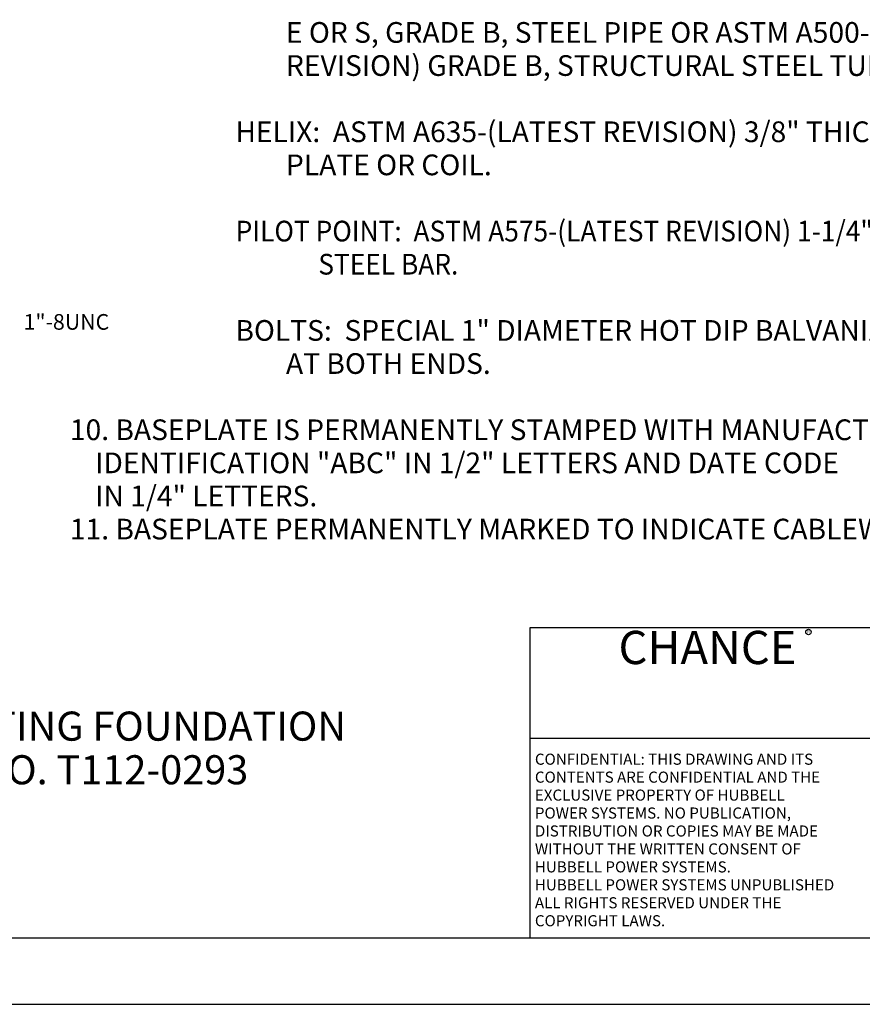
# Model space of a CAD drawing. Units: inches. Extents: x 0 to 25.5, y 0 to 16.5.
# Drawn here: x 11.2 to 18.4, y 0 to 8.3 of the extents above; entities that cross this region are included whole.
import ezdxf
from ezdxf.enums import TextEntityAlignment as Align

# ---------------------------------------------------------------- set-up
doc = ezdxf.new("R2010")
doc.units = ezdxf.units.IN
doc.header["$MEASUREMENT"] = 0
for name, color, linetype in [('CHANC_TITLE_TEXT', 7, 'Continuous'), ('HUBBELL', 7, 'Continuous'), ('TB', 7, 'Continuous'), ('title', 7, 'Continuous')]:
    doc.layers.add(name, color=color, linetype=linetype)
doc.styles.add('ADESK1', font='romans')
doc.styles.add('BOLD', font='txt.shx')
doc.styles.add('MONOTXT', font='MONOTXT')

msp = doc.modelspace()

# ---------------------------------------------------------------- linework, layer by layer
at = {"layer": 'CHANC_TITLE_TEXT'}
msp.add_circle((17.9168, 3.1488), 0.0231, dxfattribs=at)
at = {"layer": 'TB'}
for p, q in [((15.5625, 3.1875), (24.9375, 3.1875)), ((15.5625, 0.5625), (15.5625, 3.1875)), ((15.5625, 2.25), (18.5625, 2.25))]:
    msp.add_line(p, q, dxfattribs=at)
at = {"layer": 'title'}
for p, q in [((0.5625, 0.5625), (24.9375, 0.5625)), ((0, 0), (25.5, 0))]:
    msp.add_line(p, q, dxfattribs=at)

# ---------------------------------------------------------------- texts
at = {"color": 7, "style": 'MONOTXT'}
for s, height, p in [('        E OR S, GRADE B, STEEL PIPE OR ASTM A500-(LATEST', 0.175, (13.0692, 8.1314)), ('        REVISION) GRADE B, STRUCTURAL STEEL TUBING.', 0.175, (13.0692, 7.8514)), ('HELIX:  ASTM A635-(LATEST REVISION) 3/8" THICK HOT ROLLED STEEL', 0.175, (13.0692, 7.2914)), ('        PLATE OR COIL.', 0.175, (13.0692, 7.0114)), (' 1"-8UNC', 0.13234, (11.2368, 5.7048)), ('BOLTS:  SPECIAL 1" DIAMETER HOT DIP BALVANIZED STUDS THREADED', 0.175, (13.0692, 5.6113)), ('        AT BOTH ENDS.', 0.175, (13.0692, 5.3313)), ("10. BASEPLATE IS PERMANENTLY STAMPED WITH MANUFACTURER'S", 0.175, (11.6692, 4.7713)), ('    IDENTIFICATION "ABC" IN 1/2" LETTERS AND DATE CODE', 0.175, (11.6692, 4.4913)), ('    IN 1/4" LETTERS.', 0.175, (11.6692, 4.2114)), ('11. BASEPLATE PERMANENTLY MARKED TO INDICATE CABLEWAY OPENING IN SHAFT.', 0.175, (11.6692, 3.9313))]:
    msp.add_text(s, height=height, dxfattribs=at).set_placement(p)
at = {"color": 7, "style": 'MONOTXT', "width": 0.933193}
for s, p in [('PILOT POINT:  ASTM A575-(LATEST REVISION) 1-1/4" DIAMETER HOT ROLLED', (13.0717, 6.4514)), ('              STEEL BAR.', (13.0717, 6.1713))]:
    msp.add_text(s, height=0.175, dxfattribs=at).set_placement(p)
at = {"color": 7, "style": 'MONOTXT', "oblique": 25, "width": 0.999999}
for s, p in [('LIGHTING FOUNDATION', (10.2555, 2.2294)), ('CAT. NO. T112-0293', (10.1089, 1.8604))]:
    msp.add_text(s, height=0.246, dxfattribs=at).set_placement(p)
at = {"layer": 'CHANC_TITLE_TEXT', "color": 7, "style": 'BOLD'}
msp.add_text('CHANCE', height=0.28125, dxfattribs=at).set_placement((17.0625, 2.8771), align=Align.CENTER)
at = {"layer": 'CHANC_TITLE_TEXT'}
msp.add_text('R', height=0.021, dxfattribs=at).set_placement((17.9168, 3.1488), align=Align.MIDDLE)
at = {"layer": 'HUBBELL', "style": 'ADESK1'}
for s, p in [('CONFIDENTIAL: THIS DRAWING AND ITS', (15.6027, 2.026)), ('CONTENTS ARE CONFIDENTIAL AND THE', (15.6027, 1.8742)), ('EXCLUSIVE PROPERTY OF HUBBELL', (15.6027, 1.7224)), ('POWER SYSTEMS. NO PUBLICATION,', (15.6027, 1.5707)), ('DISTRIBUTION OR COPIES MAY BE MADE', (15.6027, 1.4189)), ('WITHOUT THE WRITTEN CONSENT OF', (15.6027, 1.2671)), ('HUBBELL POWER SYSTEMS.', (15.6027, 1.1153)), ('HUBBELL POWER SYSTEMS UNPUBLISHED', (15.6027, 0.9635)), ('ALL RIGHTS RESERVED UNDER THE', (15.6027, 0.8117)), ('COPYRIGHT LAWS.', (15.6027, 0.6599))]:
    msp.add_text(s, height=0.09375, dxfattribs=at).set_placement(p)

doc.saveas('drawing.dxf')
